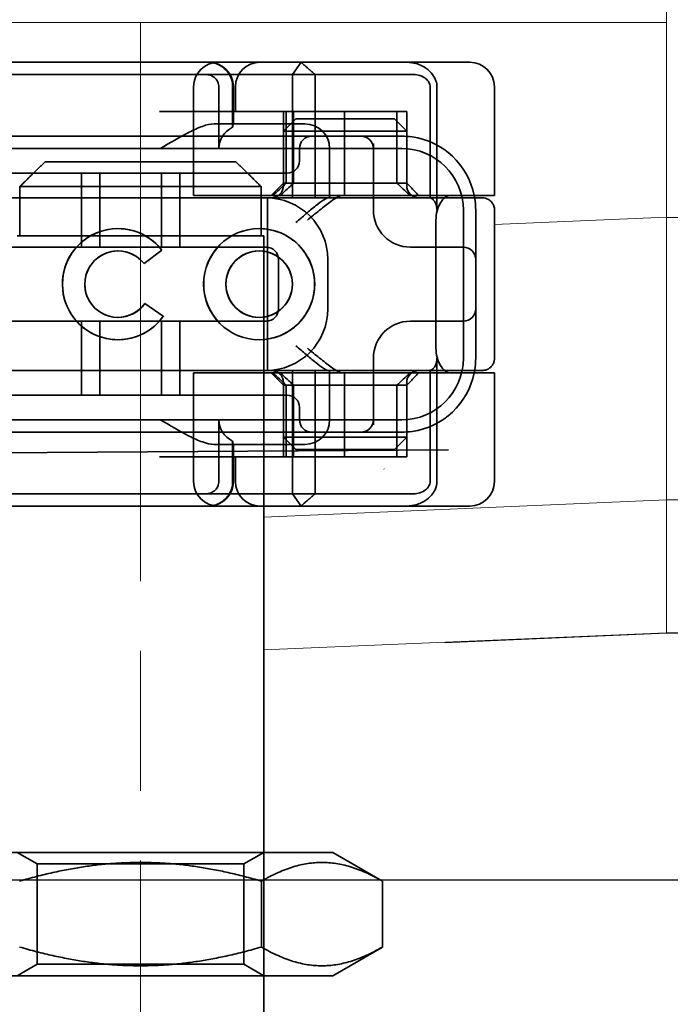
# Model space of a CAD drawing. Units: millimetres. Extents: x -1714 to -1074, y -6354 to -5686.
# Drawn here: x -1182 to -1155, y -5751 to -5711 of the extents above; entities that cross this region are included whole.
import ezdxf

# ---------------------------------------------------------------- set-up
doc = ezdxf.new("R2010")
doc.units = ezdxf.units.MM
doc.header["$LTSCALE"] = 4
doc.linetypes.add('CHAIN', pattern=[0.3543, 0.2362, -0.0295, 0.0591, -0.0295])
doc.linetypes.add('DASH_DOT', pattern=[0.182, 0.1181, -0.0295, 0.0049, -0.0295])
for name, color, linetype, lineweight in [('Kóta (ISO)', 3, 'Continuous', 25), ('Obrys', 7, 'Continuous', 18), ('Viditelná (ISO)', 7, 'Continuous', 35)]:
    doc.layers.add(name, color=color, linetype=linetype, lineweight=lineweight)
doc.layers.add('Osa (ISO)', color=1, linetype='DASH_DOT', lineweight=9, true_color=0xff0000)
doc.layers.add('Šrafy (ISO)', color=6, linetype='Continuous', lineweight=9, true_color=0xff00ff)
doc.styles.add('Text poznámky (ISO)', font='tahoma.ttf')
doc.dimstyles.new('Výchozí (ISO)', dxfattribs={"dimscale": 2.5, "dimtxt": 3.5, "dimasz": 2.5, "dimexe": 1, "dimexo": 0, "dimgap": 0.762, "dimtad": 1, "dimrnd": 1e-08, "dimtxsty": 'Text poznámky (ISO)', "dimcen": 0.09, "dimdle": 10, "dimclrd": 256, "dimclre": 256, "dimclrt": 256, "dimazin": 2, "dimtfac": 1.001486, "dimtmove": 0, "dimatfit": 3, "dimfxl": 1, "dimtolj": 1, "dimlwd": -1, "dimlwe": -1, "dimarcsym": 0})

# ---------------------------------------------------------------- blocks, each defined once
blk = doc.blocks.new('A$C1D3B641F')
at = {"layer": 'Osa (ISO)', "linetype": 'CHAIN', "ltscale": 23.990969}
blk.add_line((20, 0), (20, 97), dxfattribs=at)
at = {"layer": 'Viditelná (ISO)'}
for p, q in [((28.002, 89.044), (9.777, 89.044)), ((26.168, 88.544), (26.516, 89.044)), ((28.002, 89.044), (28.646, 89.044)), ((28.646, 89.044), (32.621, 89.044)), ((32.621, 89.044), (33.362, 89.044)), ((14.565, 88.544), (15.525, 88.544)), ((19.899, 88.544), (15.525, 88.544)), ((19.899, 88.544), (20.101, 88.544)), ((22.666, 88.544), (20.101, 88.544)), ((22.666, 88.544), (26.168, 88.544)), ((27.092, 88.544), (26.168, 88.544)), ((26.168, 88.544), (26.168, 83.544)), ((27.092, 83.544), (27.092, 88.544)), ((27.092, 88.544), (29.924, 88.544)), ((29.924, 88.544), (30.78, 88.544)), ((30.78, 88.544), (31.082, 88.544)), ((22.154, 83.644), (22.154, 88.044)), ((23.179, 85.544), (23.179, 88.044)), ((23.738, 88.044), (23.738, 86.408)), ((23.768, 86.544), (23.768, 88.044)), ((23.851, 87.044), (23.851, 88.044)), ((31.755, 88.044), (31.755, 83.538)), ((32.03, 83.044), (32.03, 88.044)), ((34.362, 83.644), (34.362, 88.044)), ((26.772, 87.044), (20.773, 87.044)), ((25.801, 84.144), (25.801, 87.044)), ((25.913, 84.144), (25.913, 87.044)), ((26.205, 84.144), (26.205, 87.044)), ((26.772, 87.044), (28.277, 87.044)), ((28.277, 87.044), (30.801, 87.044)), ((28.277, 83.644), (28.277, 87.044)), ((30.405, 84.144), (30.405, 87.044)), ((30.807, 87.044), (30.801, 87.044)), ((30.801, 84.144), (30.801, 87.044)), ((30.807, 84.144), (30.807, 87.044)), ((26.301, 86.744), (25.801, 86.244)), ((26.301, 86.744), (27.333, 86.744)), ((29.269, 86.744), (27.333, 86.744)), ((29.269, 86.744), (30.301, 86.744)), ((30.301, 86.744), (30.801, 86.244)), ((26.301, 86.544), (22.992, 86.544)), ((27.091, 86.244), (25.801, 86.244)), ((25.801, 84.044), (25.801, 86.244)), ((26.301, 86.544), (26.674, 86.544)), ((27.333, 86.244), (27.091, 86.244)), ((27.333, 86.244), (29.269, 86.244)), ((29.511, 86.244), (29.269, 86.244)), ((30.801, 86.244), (29.511, 86.244)), ((30.801, 84.044), (30.801, 86.244)), ((24.95, 86.044), (14.252, 86.044)), ((26.95, 86.044), (24.95, 86.044)), ((28.812, 86.044), (26.95, 86.044)), ((28.95, 86.044), (28.812, 86.044)), ((30.601, 86.044), (28.95, 86.044)), ((30.601, 85.544), (8.601, 85.544)), ((26.45, 85.544), (26.45, 85.044)), ((27.674, 83.544), (27.674, 85.544)), ((29.45, 83.044), (29.45, 85.753)), ((16.127, 85), (23.873, 85)), ((24.95, 84.544), (14.252, 84.544)), ((17.601, 81.544), (17.601, 84.544)), ((18.351, 81.544), (18.351, 84.544)), ((20.851, 81.544), (20.851, 84.544)), ((21.601, 81.544), (21.601, 84.544)), ((24.95, 84.544), (25.95, 84.544)), ((15.101, 84), (15.101, 82)), ((24.899, 84), (15.101, 84)), ((24.899, 82), (24.899, 84)), ((25.801, 84.144), (25.301, 83.644)), ((30.801, 84.144), (25.801, 84.144)), ((30.801, 84.144), (30.807, 84.144)), ((30.801, 84.144), (31.301, 83.644)), ((14.101, 83.544), (20.101, 83.544)), ((24.303, 83.544), (20.101, 83.544)), ((23.461, 83.644), (22.154, 83.644)), ((23.461, 83.644), (27.841, 83.644)), ((24.303, 83.544), (25.01, 83.544)), ((25.01, 83.544), (27.272, 83.544)), ((25.151, 76.544), (25.151, 83.544)), ((27.272, 83.544), (27.622, 83.544)), ((28.937, 83.544), (27.622, 83.544)), ((27.841, 83.644), (28.19, 83.644)), ((28.19, 83.644), (32.591, 83.644)), ((33.568, 83.644), (32.591, 83.644)), ((34.362, 83.644), (33.568, 83.644)), ((33.101, 77.044), (33.101, 83.044)), ((33.601, 82.207), (33.601, 83.044)), ((34.368, 77.043), (34.368, 83.042)), ((19.084, 82.297), (19.086, 82.297)), ((24.814, 82.297), (24.816, 82.297)), ((31.989, 82.644), (31.989, 77.444)), ((15, 82), (15.101, 82)), ((15.101, 82), (24.899, 82)), ((24.899, 82), (25, 82)), ((25, 67), (25, 82)), ((33.601, 77.88), (33.601, 82.207)), ((25.101, 81.544), (14.101, 81.544)), ((31.023, 81.544), (30.95, 81.544)), ((33.101, 81.544), (31.023, 81.544)), ((19.084, 81.392), (19.086, 81.392)), ((20.869, 81.419), (20.145, 80.876)), ((20.871, 81.419), (20.146, 80.876)), ((20.869, 81.419), (20.871, 81.419)), ((24.814, 81.392), (24.816, 81.392)), ((20.145, 80.876), (20.146, 80.876)), ((25.601, 79.044), (25.601, 81.044)), ((27.601, 81.044), (27.601, 79.044)), ((20.181, 79.259), (20.182, 79.259)), ((20.181, 79.259), (20.925, 78.744)), ((20.182, 79.259), (20.926, 78.744)), ((19.084, 78.695), (19.086, 78.695)), ((20.925, 78.744), (20.926, 78.744)), ((24.814, 78.695), (24.816, 78.695)), ((14.101, 78.544), (25.101, 78.544)), ((17.601, 75.544), (17.601, 78.544)), ((18.351, 75.544), (18.351, 78.544)), ((20.851, 75.544), (20.851, 78.544)), ((21.601, 75.544), (21.601, 78.544)), ((30.95, 78.544), (31.023, 78.544)), ((31.023, 78.544), (33.101, 78.544)), ((33.601, 77.044), (33.601, 77.88)), ((19.084, 77.79), (19.086, 77.79)), ((24.814, 77.79), (24.816, 77.79)), ((29.45, 74.334), (29.45, 77.044)), ((32.03, 72.044), (32.03, 77.044)), ((20.101, 76.544), (14.101, 76.544)), ((24.303, 76.544), (20.101, 76.544)), ((23.461, 76.444), (22.154, 76.444)), ((22.154, 72.044), (22.154, 76.444)), ((23.461, 76.444), (27.841, 76.444)), ((25.01, 76.544), (24.303, 76.544)), ((27.272, 76.544), (25.01, 76.544)), ((25.801, 75.944), (25.301, 76.444)), ((26.168, 76.544), (26.168, 71.544)), ((27.092, 71.544), (27.092, 76.544)), ((27.622, 76.544), (27.272, 76.544)), ((27.622, 76.544), (28.937, 76.544)), ((27.674, 74.544), (27.674, 76.544)), ((27.841, 76.444), (28.19, 76.444)), ((32.591, 76.444), (28.19, 76.444)), ((28.277, 73.044), (28.277, 76.444)), ((30.801, 75.944), (31.301, 76.444)), ((31.755, 76.55), (31.755, 72.044)), ((33.568, 76.444), (32.591, 76.444)), ((34.362, 76.444), (33.568, 76.444)), ((34.362, 72.044), (34.362, 76.444)), ((25.801, 73.844), (25.801, 76.044)), ((25.801, 75.944), (30.801, 75.944)), ((25.801, 73.044), (25.801, 75.944)), ((25.913, 73.044), (25.913, 75.944)), ((26.205, 75.944), (26.205, 73.044)), ((30.405, 75.944), (30.405, 73.044)), ((30.801, 73.844), (30.801, 76.044)), ((30.807, 75.944), (30.801, 75.944)), ((30.801, 73.044), (30.801, 75.944)), ((30.807, 73.044), (30.807, 75.944)), ((14.252, 75.544), (24.95, 75.544)), ((25.95, 75.544), (24.95, 75.544)), ((26.45, 75.044), (26.45, 74.544)), ((8.601, 74.544), (30.601, 74.544)), ((23.179, 72.044), (23.179, 74.544)), ((14.252, 74.044), (24.95, 74.044)), ((24.95, 74.044), (26.95, 74.044)), ((26.95, 74.044), (28.812, 74.044)), ((28.812, 74.044), (28.95, 74.044)), ((28.95, 74.044), (30.601, 74.044)), ((22.992, 73.544), (26.301, 73.544)), ((23.738, 73.68), (23.738, 72.044)), ((23.768, 72.044), (23.768, 73.544)), ((25.801, 73.844), (27.091, 73.844)), ((26.301, 73.344), (25.801, 73.844)), ((26.674, 73.544), (26.301, 73.544)), ((27.091, 73.844), (27.333, 73.844)), ((29.269, 73.844), (27.333, 73.844)), ((29.269, 73.844), (29.511, 73.844)), ((29.511, 73.844), (30.801, 73.844)), ((30.301, 73.344), (30.801, 73.844)), ((7.5, 73.162), (32.5, 73.328)), ((27.333, 73.344), (26.301, 73.344)), ((27.333, 73.344), (29.269, 73.344)), ((30.301, 73.344), (29.269, 73.344)), ((26.772, 73.044), (20.773, 73.044)), ((23.851, 72.044), (23.851, 73.044)), ((26.772, 73.044), (28.277, 73.044)), ((28.277, 73.044), (30.801, 73.044)), ((30.807, 73.044), (30.801, 73.044)), ((15.525, 71.544), (14.676, 71.544)), ((15.525, 71.544), (19.899, 71.544)), ((20.101, 71.544), (19.899, 71.544)), ((20.101, 71.544), (22.666, 71.544)), ((26.168, 71.544), (22.666, 71.544)), ((26.168, 71.544), (27.092, 71.544)), ((26.516, 71.044), (26.168, 71.544)), ((29.924, 71.544), (27.092, 71.544)), ((30.78, 71.544), (29.924, 71.544)), ((31.082, 71.544), (30.78, 71.544)), ((9.777, 71.044), (28.002, 71.044)), ((28.646, 71.044), (28.002, 71.044)), ((32.621, 71.044), (28.646, 71.044)), ((33.362, 71.044), (32.621, 71.044)), ((25, 52), (25, 67)), ((12.2, 57), (27.8, 57)), ((15.812, 56.531), (15, 57)), ((24.188, 56.531), (25, 57)), ((27.8, 57), (29.815, 55.837)), ((15.812, 56.531), (24.188, 56.531)), ((15.812, 52.469), (15.812, 56.531)), ((24.188, 52.469), (24.188, 56.531)), ((24.907, 53.163), (24.907, 55.837)), ((29.815, 53.163), (29.815, 55.837)), ((27.8, 52), (29.815, 53.163)), ((15.812, 52.469), (15, 52)), ((24.188, 52.469), (15.812, 52.469)), ((24.188, 52.469), (25, 52)), ((12.2, 52), (27.8, 52)), ((25, 15), (25, 52))]:
    blk.add_line(p, q, dxfattribs=at)
for centre, radius, start, end in [((23.154, 88.044), 1, 90, 180), ((22.768, 88.044), 1, 0, 90), ((24.851, 88.044), 1, 90, 180), ((33.362, 88.044), 1, 0, 90), ((26.674, 85.544), 1, 0, 90), ((26.95, 85.544), 0.5, 90, 180), ((28.95, 85.544), 0.5, 0, 90), ((30.601, 83.044), 3, 11.537, 81.9815), ((30.601, 83.044), 2.5, 0, 90), ((25.95, 85.044), 0.5, 270, 0), ((25.301, 84.044), 0.5, 270, 0), ((31.301, 84.044), 0.5, 180, 270), ((25.101, 81.044), 2.5, 0, 90), ((30.601, 83.044), 3, 9.5941, 11.537), ((30.601, 83.044), 3, 0, 9.5941), ((30.95, 83.044), 1.5, 180, 270), ((25.101, 81.044), 0.5, 0, 90), ((33.101, 81.044), 0.5, 0, 90), ((25.101, 79.044), 2.5, 270, 0), ((25.101, 79.044), 0.5, 270, 0), ((33.101, 79.044), 0.5, 270, 0), ((30.95, 77.044), 1.5, 90, 180), ((30.601, 77.044), 2.5, 270, 0), ((30.601, 77.044), 3, 350.4059, 0), ((25.301, 76.044), 0.5, 0, 90), ((31.301, 76.044), 0.5, 90, 180), ((30.601, 77.044), 3, 278.0185, 348.463), ((30.601, 77.044), 3, 348.463, 350.4059), ((25.95, 75.044), 0.5, 0, 90), ((26.95, 74.544), 0.5, 180, 270), ((26.674, 74.544), 1, 270, 0), ((28.95, 74.544), 0.5, 270, 0), ((23.154, 72.044), 1, 180, 270), ((22.768, 72.044), 1, 270, 0), ((24.851, 72.044), 1, 180, 270), ((33.362, 72.044), 1, 270, 0)]:
    blk.add_arc(centre, radius, start, end, dxfattribs=at)
for centre, major_axis, ratio, start_param, end_param in [((22.68, 88.467), (0.202, -0.006), 0.380138, 1.478588, 1.652364), ((24.305, 85.544), (-1.126, 0), 0.887873, 5.240052, 6.283185), ((28.324, 87.073), (5.041, 5.041), 0.060604, 4.026335, 4.154036), ((-182.491, -126.082), (211.069, 212.419), 0.003132, 0.146979, 0.162559), ((236.243, -124.698), (208.255, -210.998), 0.0047, 2.978027, 2.993775), ((30.727, 84.139), (-0.498, 0.498), 0.085285, 4.30035, 4.636107), ((26.673, 86.869), (8.967, -8.967), 0.085285, 1.119175, 1.158758), ((19.084, 80.044), (0, -2.253), 0.999996, 2.227378, 7.239049), ((19.086, 80.044), (-0.001, -2.253), 0.999996, 3.142222, 6.283185), ((19.086, 80.044), (-0.001, 2.253), 0.999996, 5.368656, 6.283185), ((24.816, 80.044), (-0.001, -2.253), 0.999996, 3.142222, 6.283185), ((24.816, 80.044), (-0.001, 2.253), 0.999996, 3.140963, 6.283185), ((19.084, 80.044), (0, 1.348), 0.999996, 5.378097, 10.374445), ((19.086, 80.044), (0, 1.348), 0.999996, 0, 3.141593), ((19.086, 80.044), (0, 1.348), 0.999996, 5.378729, 6.283185), ((24.816, 80.044), (0, 1.348), 0.999996, 0, 3.141593), ((24.816, 80.044), (0, -1.348), 0.999996, 0, 3.141593), ((19.086, 80.044), (0, 1.348), 0.999996, 5.378098, 5.378729), ((19.086, 80.044), (0, -1.348), 0.999996, 0, 0.949068), ((19.086, 80.044), (0, 1.348), 0.999996, 4.09066, 4.09126), ((19.086, 80.044), (0, -2.253), 0.999996, 6.28287, 7.239049), ((28.324, 73.014), (5.041, -5.041), 0.060604, 2.129149, 2.256851), ((-182.491, 286.169), (211.069, -212.419), 0.003132, 6.120626, 6.136206), ((236.243, 284.785), (208.255, 210.998), 0.0047, 3.28941, 3.305158), ((26.673, 73.218), (8.967, 8.967), 0.085285, 5.124428, 5.16401), ((30.727, 75.948), (-0.498, -0.498), 0.085285, 1.647078, 1.982835), ((24.305, 74.544), (-1.126, 0), 0.887873, 0, 1.043134), ((22.68, 71.621), (0.202, 0.006), 0.380138, 4.630821, 4.804598)]:
    blk.add_ellipse(centre, major_axis=major_axis, ratio=ratio, start_param=start_param, end_param=end_param, dxfattribs=at)
for major_axis in [(0, 2.253), (0, 1.348)]:
    blk.add_ellipse((24.814, 80.044), major_axis=major_axis, ratio=0.999996, dxfattribs=at)
for points, knots in [([(22.734, 89.044), (22.844, 89.044), (22.965, 89.023), (23.125, 88.967), (23.253, 88.909), (23.367, 88.823), (23.51, 88.692), (23.602, 88.566), (23.68, 88.386), (23.725, 88.251), (23.738, 88.109), (23.738, 88.044)], [-0.7393749, -0.7393749, -0.7393749, -0.7393749, -0.7082852, -0.7082852, -0.6895882, -0.6708911, -0.6708911, -0.6337981, -0.6337981, -0.6153592, -0.5969202, -0.5969202, -0.5969202, -0.5969202]), ([(31.106, 89.009), (31.055, 89.02), (31.003, 89.029), (30.899, 89.041), (30.847, 89.044), (30.795, 89.044)], [0, 0, 0, 0, 0.01580579, 0.01580579, 0.03141254, 0.03141254, 0.03141254, 0.03141254]), ([(32.03, 88.044), (32.03, 88.127), (32.016, 88.21), (31.958, 88.378), (31.914, 88.462), (31.782, 88.639), (31.688, 88.729), (31.442, 88.897), (31.282, 88.969), (31.106, 89.009)], [-0.8555533, -0.8555533, -0.8555533, -0.8555533, -0.8181162, -0.8181162, -0.7807063, -0.7807063, -0.7363735, -0.7363735, -0.6838104, -0.6838104, -0.6838104, -0.6838104]), ([(23.179, 88.044), (23.179, 88.074), (23.173, 88.14), (23.153, 88.204), (23.118, 88.289), (23.077, 88.35), (23.01, 88.416), (22.957, 88.46), (22.895, 88.492), (22.817, 88.524), (22.757, 88.539), (22.701, 88.542)], [0.5969202, 0.5969202, 0.5969202, 0.5969202, 0.6153592, 0.6337981, 0.6337981, 0.6708911, 0.6708911, 0.6895882, 0.7082852, 0.7082852, 0.7393749, 0.7393749, 0.7393749, 0.7393749]), ([(31.082, 88.544), (31.168, 88.544), (31.255, 88.53), (31.453, 88.468), (31.528, 88.415), (31.636, 88.33), (31.679, 88.275), (31.721, 88.198), (31.734, 88.167), (31.751, 88.105), (31.755, 88.075), (31.755, 88.044)], [-0.05236989, -0.05236989, -0.05236989, -0.05236989, -0.04540085, -0.04540085, -0.03555338, -0.03555338, -0.01925093, -0.01925093, -0.00929873, -0.00929873, 0, 0, 0, 0]), ([(20.801, 85.544), (21.183, 85.768), (21.591, 86.009), (22.162, 86.297), (22.344, 86.381), (22.687, 86.504), (22.847, 86.544), (22.992, 86.544)], [0, 0, 0, 0, 0.1328833, 0.1328833, 0.1993249, 0.1993249, 0.2657665, 0.2657665, 0.2657665, 0.2657665]), ([(23.766, 86.544), (23.763, 86.544), (23.757, 86.518), (23.745, 86.45), (23.742, 86.43), (23.738, 86.408)], [0.15077366, 0.15077366, 0.15077366, 0.15077366, 0.18853957, 0.18853957, 0.20125926, 0.20125926, 0.20125926, 0.20125926]), ([(26.301, 82.544), (26.303, 82.545), (26.304, 82.546), (26.445, 82.659), (26.583, 82.778), (26.835, 82.994), (26.97, 83.109), (27.227, 83.312), (27.342, 83.4), (27.477, 83.487), (27.515, 83.509), (27.578, 83.536), (27.603, 83.544), (27.622, 83.544)], [-0.0005863, -0.0005863, -0.0005863, -0.0005863, 0, 0, 0.053625, 0.053625, 0.101953, 0.101953, 0.1445376, 0.1445376, 0.1637975, 0.1637975, 0.1812278, 0.1812278, 0.1812278, 0.1812278]), ([(26.772, 82.644), (26.929, 82.772), (27.1, 82.911), (27.43, 83.174), (27.589, 83.298), (27.819, 83.463), (27.914, 83.527), (28.076, 83.617), (28.143, 83.644), (28.19, 83.644)], [0, 0, 0, 0, 0.060785, 0.060785, 0.1215699, 0.1215699, 0.1627375, 0.1627375, 0.2039052, 0.2039052, 0.2039052, 0.2039052]), ([(32.342, 83.544), (32.011, 83.544), (31.027, 83.544), (29.666, 83.544), (28.937, 83.544)], [-0.6712354, -0.6712354, -0.6712354, -0.6712354, -0.4822533, -0.2635929, -0.2635929, -0.2635929, -0.2635929]), ([(31.665, 83.544), (31.68, 83.544), (31.695, 83.543), (31.725, 83.541), (31.74, 83.54), (31.755, 83.538)], [-0.009085874, -0.009085874, -0.009085874, -0.009085874, -0.004544015, -0.004544015, -0.000001823, -0.000001823, -0.000001823, -0.000001823]), ([(31.755, 83.538), (31.787, 83.53), (31.822, 83.515), (31.89, 83.459), (31.921, 83.422), (31.98, 83.321), (31.998, 83.264), (32.015, 83.193), (32.021, 83.162), (32.028, 83.103), (32.03, 83.073), (32.03, 83.044)], [0.00000206, 0.00000206, 0.00000206, 0.00000206, 0.01680901, 0.01680901, 0.03228217, 0.03228217, 0.05244442, 0.05244442, 0.06622561, 0.06622561, 0.07915167, 0.07915167, 0.07915167, 0.07915167]), ([(32.591, 83.644), (32.52, 83.644), (32.442, 83.617), (32.293, 83.509), (32.222, 83.427), (32.115, 83.245), (32.069, 83.139), (32.006, 82.9), (31.989, 82.769), (31.989, 82.644)], [-0.1631442, -0.1631442, -0.1631442, -0.1631442, -0.1191476, -0.1191476, -0.0751511, -0.0751511, -0.0375755, -0.0375755, 0, 0, 0, 0]), ([(33.73, 83.544), (33.695, 83.544), (33.653, 83.544), (33.608, 83.544), (33.466, 83.544), (33.287, 83.544), (33.144, 83.544), (33.001, 83.544), (32.894, 83.544), (32.765, 83.544)], [-1.084315, -1.084315, -1.084315, -1.084315, -1.0415435, -1.0415435, -1.0415435, -0.907672, -0.907672, -0.907672, -0.7738005, -0.7738005, -0.7738005, -0.7738005]), ([(33.867, 83.544), (33.859, 83.544), (33.848, 83.544), (33.783, 83.544), (33.768, 83.544), (33.75, 83.544), (33.73, 83.544)], [-1.2104418, -1.2104418, -1.2104418, -1.2104418, -1.1084793, -1.1084793, -1.1084793, -1.084315, -1.084315, -1.084315, -1.084315]), ([(33.73, 83.544), (33.789, 83.544), (33.826, 83.544), (33.855, 83.544), (33.861, 83.544), (33.865, 83.544), (33.866, 83.544), (33.867, 83.544), (33.867, 83.544), (33.867, 83.544), (33.867, 83.544), (33.867, 83.544), (33.867, 83.544), (33.867, 83.544), (33.867, 83.544), (33.867, 83.544), (33.867, 83.544), (33.867, 83.544), (33.867, 83.544), (33.868, 83.544), (33.868, 83.544), (33.868, 83.544), (33.868, 83.544), (33.892, 83.544), (33.915, 83.542), (33.967, 83.534), (33.997, 83.528), (34.069, 83.504), (34.111, 83.483), (34.192, 83.427), (34.232, 83.39), (34.296, 83.306), (34.322, 83.258), (34.348, 83.181), (34.355, 83.154), (34.365, 83.099), (34.368, 83.07), (34.368, 83.042)], [0, 0, 0, 0, 0.0698973, 0.0698973, 0.1027191, 0.1027191, 0.1150225, 0.1150225, 0.1242498, 0.1242498, 0.1251148, 0.1251148, 0.1252237, 0.1252237, 0.125251, 0.125251, 0.1252647, 0.1252647, 0.1252785, 0.1252785, 0.1252923, 0.1252923, 0.1253476, 0.1253476, 0.132342, 0.132342, 0.1413661, 0.1413661, 0.1551478, 0.1551478, 0.1709944, 0.1709944, 0.1870428, 0.1870428, 0.195491, 0.195491, 0.2042463, 0.2042463, 0.2042463, 0.2042463]), ([(27.622, 76.544), (27.603, 76.544), (27.578, 76.551), (27.516, 76.578), (27.479, 76.599), (27.344, 76.685), (27.23, 76.772), (26.974, 76.974), (26.838, 77.09), (26.585, 77.308), (26.446, 77.427), (26.304, 77.541), (26.303, 77.542), (26.301, 77.544)], [0, 0, 0, 0, 0.0214257, 0.0214257, 0.045088, 0.045088, 0.0974451, 0.0974451, 0.1575432, 0.1575432, 0.2239659, 0.2239659, 0.2246875, 0.2246875, 0.2246875, 0.2246875]), ([(28.19, 76.444), (28.143, 76.444), (28.076, 76.47), (27.914, 76.561), (27.819, 76.624), (27.589, 76.79), (27.43, 76.913), (27.1, 77.176), (26.929, 77.315), (26.772, 77.444)], [0.509116, 0.509116, 0.509116, 0.509116, 0.5502836, 0.5502836, 0.5914512, 0.5914512, 0.6522362, 0.6522362, 0.7130211, 0.7130211, 0.7130211, 0.7130211]), ([(31.989, 77.444), (31.989, 77.318), (32.006, 77.187), (32.069, 76.949), (32.115, 76.842), (32.222, 76.66), (32.293, 76.578), (32.442, 76.47), (32.52, 76.444), (32.591, 76.444)], [-0.6457289, -0.6457289, -0.6457289, -0.6457289, -0.6081534, -0.6081534, -0.5705778, -0.5705778, -0.5265813, -0.5265813, -0.4825847, -0.4825847, -0.4825847, -0.4825847]), ([(32.03, 77.044), (32.03, 77.014), (32.028, 76.984), (32.021, 76.925), (32.015, 76.894), (31.998, 76.823), (31.98, 76.766), (31.921, 76.665), (31.89, 76.628), (31.822, 76.573), (31.787, 76.557), (31.755, 76.55)], [0, 0, 0, 0, 0.0088439, 0.0088439, 0.01827284, 0.01827284, 0.03206073, 0.03206073, 0.04264072, 0.04264072, 0.05413331, 0.05413331, 0.05413331, 0.05413331]), ([(34.368, 77.043), (34.368, 77.005), (34.363, 76.966), (34.342, 76.883), (34.325, 76.839), (34.276, 76.75), (34.24, 76.706), (34.159, 76.635), (34.115, 76.606), (34.058, 76.581), (34.048, 76.577), (34.01, 76.563), (33.98, 76.555), (33.923, 76.546), (33.896, 76.544), (33.87, 76.544), (33.869, 76.544), (33.868, 76.544), (33.868, 76.544), (33.868, 76.544), (33.868, 76.544), (33.867, 76.544), (33.867, 76.544), (33.867, 76.544), (33.867, 76.544), (33.867, 76.544), (33.867, 76.544), (33.867, 76.544), (33.867, 76.544), (33.867, 76.544), (33.867, 76.544), (33.867, 76.544), (33.867, 76.544), (33.867, 76.544), (33.867, 76.544), (33.867, 76.544), (33.866, 76.544), (33.865, 76.544), (33.864, 76.544), (33.85, 76.544), (33.817, 76.544), (33.766, 76.544)], [0.0001814, 0.0001814, 0.0001814, 0.0001814, 0.0119482, 0.0119482, 0.0259896, 0.0259896, 0.0427122, 0.0427122, 0.0583221, 0.0583221, 0.0613963, 0.0613963, 0.0706544, 0.0706544, 0.0786215, 0.0786215, 0.078745, 0.078745, 0.078819, 0.078819, 0.078856, 0.078856, 0.0788933, 0.0788933, 0.0789122, 0.0789122, 0.0789309, 0.0789309, 0.0790065, 0.0790065, 0.0793026, 0.0793026, 0.080187, 0.080187, 0.08284, 0.08284, 0.090799, 0.090799, 0.1146782, 0.1146782, 0.1859181, 0.1859181, 0.1859181, 0.1859181]), ([(28.937, 76.544), (29.666, 76.544), (31.027, 76.544), (32.011, 76.544), (32.342, 76.544)], [-1.8008298, -1.8008298, -1.8008298, -1.8008298, -1.5821694, -1.3931873, -1.3931873, -1.3931873, -1.3931873]), ([(31.755, 76.55), (31.74, 76.548), (31.725, 76.546), (31.695, 76.544), (31.68, 76.544), (31.665, 76.544)], [-0.009083304, -0.009083304, -0.009083304, -0.009083304, -0.004542032, -0.004542032, -0.000000011, -0.000000011, -0.000000011, -0.000000011]), ([(32.765, 76.544), (32.829, 76.544), (32.888, 76.544), (32.948, 76.544), (33.009, 76.544), (33.071, 76.544), (33.143, 76.544), (33.286, 76.544), (33.468, 76.544), (33.607, 76.544), (33.67, 76.544), (33.724, 76.544), (33.766, 76.544)], [-1.2906222, -1.2906222, -1.2906222, -1.2906222, -1.2236865, -1.2236865, -1.2236865, -1.1567507, -1.1567507, -1.1567507, -1.0228792, -1.0228792, -1.0228792, -0.962406, -0.962406, -0.962406, -0.962406]), ([(33.766, 76.544), (33.817, 76.544), (33.851, 76.544), (33.861, 76.544), (33.864, 76.544), (33.865, 76.544), (33.866, 76.544), (33.866, 76.544), (33.867, 76.544), (33.867, 76.544)], [-0.962406, -0.962406, -0.962406, -0.962406, -0.8890077, -0.8890077, -0.8890077, -0.8722737, -0.8722737, -0.8722737, -0.8546258, -0.8546258, -0.8546258, -0.8546258]), ([(22.992, 73.544), (22.847, 73.544), (22.687, 73.584), (22.344, 73.706), (22.162, 73.79), (21.591, 74.078), (21.183, 74.319), (20.801, 74.544)], [0.5943391, 0.5943391, 0.5943391, 0.5943391, 0.6607808, 0.6607808, 0.7272224, 0.7272224, 0.8601057, 0.8601057, 0.8601057, 0.8601057]), ([(23.738, 73.68), (23.742, 73.657), (23.745, 73.637), (23.757, 73.569), (23.763, 73.544), (23.766, 73.544)], [0.10047915, 0.10047915, 0.10047915, 0.10047915, 0.11319884, 0.11319884, 0.15096476, 0.15096476, 0.15096476, 0.15096476]), ([(22.701, 71.545), (22.757, 71.548), (22.817, 71.563), (22.895, 71.595), (22.957, 71.627), (23.01, 71.671), (23.054, 71.715), (23.098, 71.767), (23.13, 71.827), (23.153, 71.883), (23.173, 71.947), (23.179, 72.013), (23.179, 72.044)], [0.4544656, 0.4544656, 0.4544656, 0.4544656, 0.4855553, 0.4855553, 0.5042523, 0.5229494, 0.5229494, 0.5414959, 0.5600424, 0.5600424, 0.5784813, 0.5969202, 0.5969202, 0.5969202, 0.5969202]), ([(23.738, 72.044), (23.738, 71.978), (23.725, 71.836), (23.68, 71.701), (23.627, 71.582), (23.557, 71.457), (23.462, 71.352), (23.367, 71.264), (23.253, 71.178), (23.125, 71.12), (22.965, 71.064), (22.844, 71.044), (22.734, 71.044)], [-0.5969202, -0.5969202, -0.5969202, -0.5969202, -0.5784813, -0.5600424, -0.5600424, -0.5414959, -0.5229494, -0.5229494, -0.5042523, -0.4855553, -0.4855553, -0.4544656, -0.4544656, -0.4544656, -0.4544656]), ([(31.755, 72.044), (31.755, 72.013), (31.751, 71.982), (31.735, 71.921), (31.722, 71.89), (31.67, 71.797), (31.62, 71.744), (31.513, 71.66), (31.437, 71.615), (31.258, 71.557), (31.169, 71.544), (31.082, 71.544)], [-0.1089232, -0.1089232, -0.1089232, -0.1089232, -0.0972671, -0.0972671, -0.0847678, -0.0847678, -0.0568077, -0.0568077, -0.0263054, -0.0263054, 0, 0, 0, 0]), ([(31.106, 71.079), (31.268, 71.115), (31.417, 71.179), (31.544, 71.261), (31.649, 71.327), (31.738, 71.406), (31.81, 71.49), (31.869, 71.559), (31.916, 71.631), (31.951, 71.705), (32.005, 71.818), (32.03, 71.931), (32.03, 72.044)], [-0.6837926, -0.6837926, -0.6837926, -0.6837926, -0.6352631, -0.6352631, -0.6352631, -0.5953746, -0.5953746, -0.5953746, -0.5627149, -0.5627149, -0.5627149, -0.5121518, -0.5121518, -0.5121518, -0.5121518]), ([(30.795, 71.044), (30.847, 71.044), (30.899, 71.047), (31.003, 71.058), (31.055, 71.067), (31.106, 71.079)], [0, 0, 0, 0, 0.01560736, 0.01560736, 0.03141376, 0.03141376, 0.03141376, 0.03141376])]:
    blk.add_open_spline(points, degree=3, knots=knots, dxfattribs=at)
for points, weights in [([(27.092, 88.544), (26.826, 88.757), (26.516, 89.044)], [1.07412469888, 1.04115517447, 1]), ([(16.127, 85), (15.671, 84.558), (15.101, 84)], [1, 1.01641431551, 1.01967201941]), ([(24.899, 84), (24.329, 84.558), (23.873, 85)], [1.01967201941, 1.01641431551, 1]), ([(26.516, 71.044), (26.826, 71.33), (27.092, 71.544)], [1, 1.04115517447, 1.07412469888]), ([(24.907, 55.837), (20, 57.253), (15.093, 55.837)], [1, 1.15470053838, 1]), ([(29.815, 55.837), (27.361, 57.253), (24.907, 55.837)], [1, 1.15470053838, 1]), ([(15.093, 53.163), (20, 51.747), (24.907, 53.163)], [1, 1.15470053838, 1]), ([(24.907, 53.163), (27.361, 51.747), (29.815, 53.163)], [1, 1.15470053838, 1])]:
    blk.add_rational_spline(points, weights, degree=2, dxfattribs=at)
for points in [[(31.019, 86.014), (30.88, 86.034), (30.74, 86.044), (30.601, 86.044)], [(32.765, 83.544), (32.665, 83.544), (32.522, 83.544), (32.342, 83.544)], [(34.368, 83.042), (34.368, 83.042), (34.368, 83.042), (34.368, 83.042)], [(34.368, 77.045), (34.368, 77.045), (34.368, 77.044), (34.368, 77.043)], [(34.368, 77.045), (34.368, 77.045), (34.368, 77.045), (34.368, 77.045)], [(32.342, 76.544), (32.522, 76.544), (32.665, 76.544), (32.765, 76.544)], [(30.601, 74.044), (30.74, 74.044), (30.88, 74.053), (31.019, 74.073)], [(29.881, 72.544), (29.878, 72.547), (29.875, 72.551), (29.872, 72.555)]]:
    blk.add_open_spline(points, degree=3, dxfattribs=at)
blk = doc.blocks.new('*D3')
at = {"layer": 'Defpoints', "color": 0}
for p in [(-1151.592, -5686.106), (-1076.881, -5686.106), (-1391.842, -5746.106)]:
    blk.add_point(p, dxfattribs=at)
at = {"layer": 'Kóta (ISO)'}
for p, q in [((-1151.592, -5686.106), (-1074.381, -5686.106)), ((-1076.881, -5739.856), (-1076.881, -5692.356)), ((-1391.842, -5746.106), (-1074.381, -5746.106))]:
    blk.add_line(p, q, dxfattribs=at)
for points in [[(-1077.923, -5692.356), (-1075.839, -5692.356), (-1076.881, -5686.106)], [(-1077.923, -5739.856), (-1075.839, -5739.856), (-1076.881, -5746.106)]]:
    blk.add_solid(points, dxfattribs=at)
at = {"layer": 'Kóta (ISO)', "insert": (-1083.34, -5716.106), "char_height": 8.75, "attachment_point": 5, "rotation": 90, "style": 'Text poznámky (ISO)'}
blk.add_mtext('\\A1;60', dxfattribs=at)

msp = doc.modelspace()

# ---------------------------------------------------------------- linework, layer by layer
at = {"layer": 'Obrys'}
for p, q in [((-1155.342, -5711.34), (-1155.342, -5708.342)), ((-1189.342, -5711.34), (-1155.342, -5711.34)), ((-1155.342, -5719.232), (-1155.342, -5711.34)), ((-1155.342, -5719.242), (-1155.342, -5711.34)), ((-1155.342, -5719.232), (-1162.314, -5719.527)), ((-1155.342, -5719.232), (-1155.342, -5719.242)), ((-1151.842, -5719.242), (-1155.342, -5719.242)), ((-1155.342, -5730.699), (-1155.342, -5719.242)), ((-1171.682, -5731.389), (-1155.342, -5730.698)), ((-1155.342, -5730.699), (-1151.842, -5730.699)), ((-1155.342, -5736.089), (-1155.342, -5730.699)), ((-1155.342, -5736.088), (-1171.682, -5736.779)), ((-1155.342, -5736.106), (-1164.342, -5736.486)), ((-1151.842, -5736.089), (-1155.342, -5736.089)), ((-1155.342, -5736.106), (-1155.342, -5736.089)), ((-1151.842, -5736.106), (-1155.342, -5736.106))]:
    msp.add_line(p, q, dxfattribs=at)

# ---------------------------------------------------------------- block references
at = {"layer": 'Šrafy (ISO)'}
msp.add_blockref('A$C1D3B641F', (-1196.682, -5801.991), dxfattribs=at)

# ---------------------------------------------------------------- dimensions: what is measured, and where the dimension line sits
at = {"layer": 'Kóta (ISO)'}
dim = msp.add_linear_dim(base=(-1076.881, -5686.106), p1=(-1391.842, -5746.106), p2=(-1151.592, -5686.106), angle=90, dimstyle='Výchozí (ISO)', override={"dimtofl": 0, "dimatfit": 1}, dxfattribs=at)
dim.commit()
dim.dimension.update_dxf_attribs({"geometry": '*D3', "text_midpoint": (-1083.34, -5716.106)})

doc.saveas('drawing.dxf')
